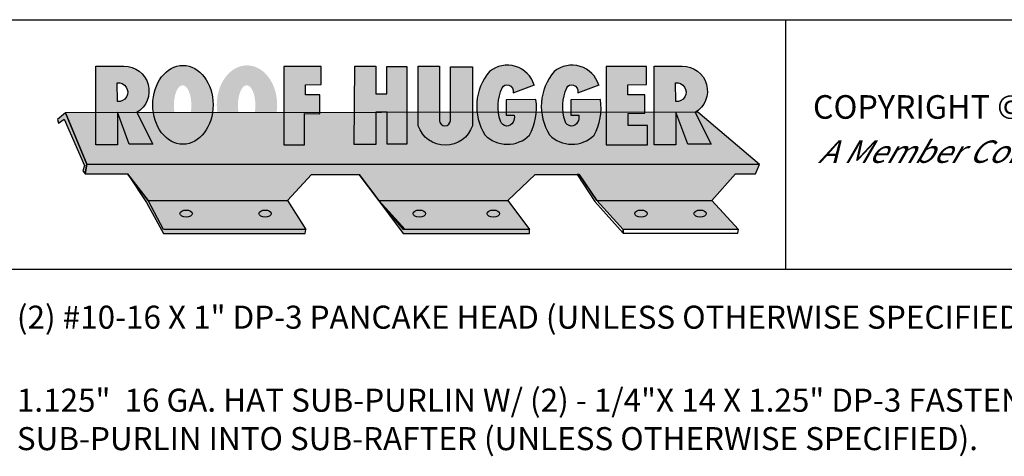
# Paper-space layout 'ZF-04-HAT-R' of a CAD drawing. Units: inches. Extents: x 0.2 to 8, y 0.1 to 10.4.
# Drawn here: x 2.8 to 6.2, y 8.9 to 10.4 of the extents above; entities that cross this region are included whole.
import ezdxf

# ---------------------------------------------------------------- set-up
doc = ezdxf.new("R2010")
doc.units = ezdxf.units.IN
doc.header["$MEASUREMENT"] = 0
doc.layers.add('TEXT', color=4, linetype='Continuous')
doc.styles.add('Border label', font='arial.ttf')
doc.styles.add('ROMANS', font='ROMANS.shx')

# ---------------------------------------------------------------- blocks, each defined once
blk = doc.blocks.new('logo')
h = blk.add_hatch(color=7)
h.dxf.hatch_style = 1
edge = h.paths.add_edge_path()
edge.add_line((-0.03631486130136885, 0.3031952985574762), (-0.1158019685041101, 0.3031952985574762))
edge.add_line((-0.1158019685041101, 0.3031952985574762), (-0.1561132886413592, 0.4115541589180829))
edge.add_line((-0.1561132886413592, 0.4115541589180829), (-0.1561132886413592, 0.3009259991994284))
edge.add_line((-0.1561132886413592, 0.3009259991994284), (-0.2293549847314722, 0.3009259991994284))
edge.add_line((-0.2293549847314722, 0.3009259991994284), (-0.2293549847314722, 0.5680266494810269))
edge.add_line((-0.2293549847314722, 0.5680266494810269), (-0.1340041438464077, 0.5680266494810269))
edge.add_arc((-0.1340041438464077, 0.4830676192554968), 0.08495903022553138, -59.1328390345264, 90, ccw=False)
edge.add_line((-0.09041596704450328, 0.4101422624860671), (-0.03631486130137063, 0.303195298557478))
edge = h.paths.add_edge_path(flags=16)
edge.add_arc((-0.1531508322281248, 0.4795521748924685), 0.03182176023234521, -94.66671386174778, 96.76428050266748, ccw=False)
edge.add_line((-0.1557398345912198, 0.4478359094904896), (-0.1568989553283657, 0.5111524280166186))
h = blk.add_hatch(color=7)
h.dxf.hatch_style = 1
edge = h.paths.add_edge_path(flags=16)
edge.add_ellipse((0.06471170421222183, 0.4346010654742543), major_axis=(0, -0.06839627886390784), ratio=0.4312825973229146, start_angle=0, end_angle=360)
edge = h.paths.add_edge_path()
edge.add_ellipse((0.06576520726491708, 0.4367055689718526), major_axis=(0, -0.1336358101912402), ratio=0.7646898929701484, start_angle=0, end_angle=360)
h = blk.add_hatch(color=7)
h.dxf.hatch_style = 1
edge = h.paths.add_edge_path(flags=16)
edge.add_ellipse((0.2815361035189117, 0.4346010654742543), major_axis=(0, -0.06839627886390784), ratio=0.4312825973229146, start_angle=0, end_angle=360)
edge = h.paths.add_edge_path()
edge.add_ellipse((0.2825896065716087, 0.4367055689718526), major_axis=(0, -0.1336358101912402), ratio=0.7646898929701484, start_angle=0, end_angle=360)
h = blk.add_hatch(color=7)
h.dxf.hatch_style = 1
h.paths.add_polyline_path([(0.5337739315797201, 0.5668256807995675), (0.4071409139781075, 0.5668256807995675), (0.4071409139781075, 0.3008428351088703), (0.4769653669830447, 0.3011740238448155), (0.4769663148116017, 0.4067002048551203), (0.5296328825486682, 0.4065923619343152), (0.5296328825486682, 0.4704176562206897), (0.4803646147195959, 0.4704176562206897), (0.4804151144676183, 0.5047919336621636), (0.5337739315797201, 0.5050742192258486)])
h = blk.add_hatch(color=7)
h.dxf.hatch_style = 1
h.paths.add_polyline_path([(0.647781241766177, 0.5677423456264279), (0.7191981025030998, 0.5677423456264279), (0.7191981025030998, 0.4733430531260332), (0.7557500375641926, 0.4733430531260332), (0.7557500375641926, 0.5666185415871237), (0.823792879530588, 0.5666185415871237), (0.823792879530588, 0.3028939438427933), (0.7569055799628917, 0.3028939438427933), (0.7569055799628917, 0.4113407594121341), (0.7192289626858539, 0.4113407594121341), (0.7192289626858539, 0.3017701489442697), (0.6455627514556959, 0.3017701489442697)])
h = blk.add_hatch(color=7)
h.dxf.hatch_style = 1
edge = h.paths.add_edge_path()
edge.add_line((0.8624089659561278, 0.5675384422500542), (0.9340915532170015, 0.5675384422500542))
edge.add_line((0.9340915532170033, 0.5675384422500542), (0.9340915532170033, 0.3840542243937755))
edge.add_arc((0.9526667557987576, 0.3840542243937755), 0.01857520258175462, 180, 360)
edge.add_line((0.9712419583805119, 0.3840542243937755), (0.9712419583805119, 0.5658306429261746))
edge.add_line((0.9712419583805119, 0.5658306429261746), (1.045799741755982, 0.5658306429261746))
edge.add_line((1.045799741755982, 0.5658306429261746), (1.045799741755982, 0.365681823600335))
edge.add_arc((0.9540745599804286, 0.3961080757479589), 0.09663987681857333, 198.3512507902281, 341.6487492097719, ccw=False)
edge.add_line((0.8623493782048754, 0.3656818236003367), (0.8623493782048754, 0.5664783677279459))
edge.add_line((0.8623493782048754, 0.5664783677279459), (0.8624089659561296, 0.5675384422500542))
h = blk.add_hatch(color=7)
h.dxf.hatch_style = 1
edge = h.paths.add_edge_path()
edge.add_arc((1.163812946414394, 0.4756890576755879), 0.09530528892453623, 17.00621107245404, 128.9826513201003)
edge.add_arc((1.242826322386371, 0.4315216097030099), 0.1824711399890143, 139.6047215522921, 212.0540044016783)
edge.add_arc((1.164041421657291, 0.4089059498617544), 0.1061383616727887, 224.3728092274696, 314.9163013797098)
edge.add_arc((1.07460149712271, 0.4253569529861547), 0.1881859159375663, 330.8685494717787, 368.8892612545599)
edge.add_line((1.260527082899777, 0.4544364218725594), (1.16037799922913, 0.4532100052741423))
edge.add_line((1.16037799922913, 0.4532100052741441), (1.16037799922913, 0.4010604234065198))
edge.add_line((1.16037799922913, 0.4010604234065198), (1.187407255171875, 0.4010604234065198))
edge.add_arc((1.150936700988984, 0.3956150678343491), 0.03687483179235661, -28.676704082617107, 8.492000936888815, ccw=False)
edge.add_arc((1.162602833768332, 0.3875818616237421), 0.02283085298115384, 196.6175064094631, 334.96381309230236, ccw=False)
edge.add_arc((1.292120975085675, 0.4301908043201017), 0.1591701748433355, 156.1155779465104, 197.9817757265697, ccw=False)
edge.add_arc((1.162815645681322, 0.4868489579856803), 0.01800589788330646, 69.75730490417891, 154.3694969099514, ccw=False)
edge.add_arc((1.161621536995662, 0.4821551416620604), 0.02282851880709858, -11.797793836668006, 71.02159383967899, ccw=False)
edge.add_line((1.183967809326738, 0.477487660132212), (1.256002874533909, 0.5038105608059738))
edge.add_line((1.256002874533909, 0.5038105608059738), (1.254950826324379, 0.5035635073114584))
h = blk.add_hatch(color=7)
h.dxf.hatch_style = 1
edge = h.paths.add_edge_path()
edge.add_arc((1.382492388718155, 0.4756890576755879), 0.09530528892453623, 17.00621107245404, 128.9826513201003)
edge.add_arc((1.461505764690132, 0.4315216097030099), 0.1824711399890143, 139.6047215522921, 212.0540044016783)
edge.add_arc((1.382720863961053, 0.4089059498617544), 0.1061383616727887, 224.3728092274696, 314.9163013797098)
edge.add_arc((1.29328093942647, 0.4253569529861547), 0.1881859159375663, 330.8685494717787, 368.8892612545599)
edge.add_line((1.479206525203537, 0.4544364218725594), (1.37905744153289, 0.4532100052741423))
edge.add_line((1.379057441532892, 0.4532100052741441), (1.379057441532892, 0.4010604234065198))
edge.add_line((1.379057441532892, 0.4010604234065198), (1.406086697475637, 0.4010604234065198))
edge.add_arc((1.369616143292744, 0.3956150678343491), 0.03687483179235661, -28.676704082617107, 8.492000936888815, ccw=False)
edge.add_arc((1.381282276072094, 0.3875818616237421), 0.02283085298115384, 196.6175064094631, 334.96381309230236, ccw=False)
edge.add_arc((1.510800417389436, 0.4301908043201017), 0.1591701748433355, 156.1155779465104, 197.9817757265697, ccw=False)
edge.add_arc((1.381495087985083, 0.4868489579856803), 0.01800589788330646, 69.75730490417891, 154.3694969099514, ccw=False)
edge.add_arc((1.380300979299424, 0.4821551416620604), 0.02282851880709858, -11.797793836668006, 71.02159383967899, ccw=False)
edge.add_line((1.402647251630498, 0.477487660132212), (1.474682316837669, 0.5038105608059738))
edge.add_line((1.47468231683767, 0.5038105608059738), (1.47363026862814, 0.5035635073114584))
h = blk.add_hatch(color=7)
h.dxf.hatch_style = 1
h.paths.add_polyline_path([(1.635479612433443, 0.5668256807995675), (1.498508224529209, 0.5668256807995675), (1.498508224529209, 0.3008428351088703), (1.638063978505951, 0.3008428351088703), (1.638063978505951, 0.3662625647672826), (1.573454826693267, 0.3662625647672826), (1.573454826693267, 0.4067002048551203), (1.62944941563849, 0.4078272264489371), (1.62944941563849, 0.4704176562206897), (1.571731925270697, 0.4704176562206897), (1.571782425018721, 0.5047919336621636), (1.635479612433443, 0.5050742192258486)])
h = blk.add_hatch(color=7)
h.dxf.hatch_style = 1
edge = h.paths.add_edge_path()
edge.add_line((1.854062947072583, 0.3031952985574762), (1.774575839869842, 0.3031952985574762))
edge.add_line((1.774575839869843, 0.3031952985574762), (1.734264519732594, 0.4115541589180829))
edge.add_line((1.734264519732594, 0.4115541589180829), (1.734264519732594, 0.3009259991994284))
edge.add_line((1.734264519732594, 0.3009259991994284), (1.661022823642481, 0.3009259991994284))
edge.add_line((1.66102282364248, 0.3009259991994284), (1.66102282364248, 0.5680266494810269))
edge.add_line((1.66102282364248, 0.5680266494810269), (1.756373664527544, 0.5680266494810269))
edge.add_arc((1.756373664527544, 0.4830676192554968), 0.08495903022553138, -59.1328390345264, 90, ccw=False)
edge.add_line((1.79996184132945, 0.4101422624860671), (1.854062947072583, 0.303195298557478))
edge = h.paths.add_edge_path(flags=16)
edge.add_arc((1.737226976145827, 0.4795521748924685), 0.03182176023234521, -94.66671386174778, 96.76428050266748, ccw=False)
edge.add_line((1.734637973782734, 0.4478359094904896), (1.733478853045588, 0.5111524280166186))
h = blk.add_hatch(color=8)
h.dxf.hatch_style = 1
h.paths.add_polyline_path([(-0.3318011241866454, 0.4092616196523426), (-0.3593486382322535, 0.3871415701387271), (-0.3552996818965326, 0.3750041684151153), (-0.3365009938856005, 0.3882975131600226), (-0.2676750643278165, 0.2313902224406661), (-0.2735455938267197, 0.2127721266253282), (-0.2657841612386154, 0.203033951037721), (-0.2594463659677242, 0.2355389916506994)])
h = blk.add_hatch(color=256)
h.dxf.hatch_style = 1
h.set_gradient(color1=(128, 128, 128), tint=1, name='SPHERICAL')
h.paths.add_polyline_path([(1.809301412567192, 0.4112880527762268), (-0.3318011241866454, 0.4092616196523426), (-0.2594463659677242, 0.2355389916506994), (2.01715996886435, 0.2345714815510149)])
h = blk.add_hatch(color=256)
h.dxf.hatch_style = 1
h.set_gradient(color1=(255, 255, 255), color2=(128, 128, 128), tint=1)
h.paths.add_polyline_path([(0.5009938673230465, 0.2007833004357025), (0.6618683923817272, 0.2007833004357025), (0.7292715559401746, 0.1118568396691302), (1.165236455850563, 0.1118568396691302), (1.258747363404099, 0.2007609963976815), (1.406730172265437, 0.2007609963976815), (1.467446953661895, 0.1118568396691302), (1.855788730092698, 0.1118568396691302), (1.936222634497703, 0.202825955328656), (2.004262759098252, 0.202825955328656), (2.01715996886435, 0.2345714815510149), (-0.2594463659677242, 0.2355389916506994), (-0.2657841612386154, 0.203033951037721), (-0.1219252054757032, 0.203033951037721), (-0.0517805456172713, 0.1118568396691302), (0.4198310673848766, 0.1118568396691302)])
h = blk.add_hatch(color=256)
h.dxf.hatch_style = 1
h.set_gradient(color1=(128, 128, 128), rotation=180, one_color=1, tint=1)
h.paths.add_polyline_path([(-0.1219252054757032, 0.203033951037721), (-0.05803522201453326, 0.1056111628406757), (0, -3.552713678800501e-15), (0.4800735616590295, 0.00059883991107057), (0.4816877260896959, 0.01406287442127585), (0.0004326124643867502, 0.01406287442127585), (-0.0517805456172713, 0.1118568396691302)])
h = blk.add_hatch(color=8)
h.dxf.hatch_style = 1
h.paths.add_polyline_path([(0.6625014183083824, 0.2001672269543171), (0.8109113512429786, 7.406270015763994e-05), (1.238880507021751, 7.406270015763994e-05), (1.23897955861516, 0.01406287442127585), (0.8127712022896745, 0.01406287442127585), (0.7292715559401746, 0.1118568396691302)])
h = blk.add_hatch(color=8)
h.dxf.hatch_style = 1
h.paths.add_polyline_path([(0.4198310673848766, 0.1118568396691302), (-0.04904241086197558, 0.1118568396691302), (-0.0517805456172713, 0.1118568396691302), (0.0004326124643867502, 0.01406287442127585), (0.4816877260896959, 0.01406287442127585)])
edge = h.paths.add_edge_path(flags=16)
edge.add_ellipse((0.343938434379103, 0.06815826281908066), major_axis=(-0.02106700883580501, 0), ratio=0.5652172961796943, start_angle=0, end_angle=360)
edge = h.paths.add_edge_path(flags=16)
edge.add_ellipse((0.07685191809886938, 0.06815826281908066), major_axis=(-0.02106700883580501, 0), ratio=0.5652172961796943, start_angle=0, end_angle=360)
h = blk.add_hatch(color=253)
h.dxf.hatch_style = 1
h.paths.add_polyline_path([(1.165236455850563, 0.1118568396691302), (0.7292715559401746, 0.1118568396691302), (0.8127712022896745, 0.01406287442127585), (1.23897955861516, 0.01406287442127585)])
edge = h.paths.add_edge_path(flags=16)
edge.add_ellipse((1.116567662421625, 0.06815826281908066), major_axis=(-0.02106700883580501, 0), ratio=0.5652172961796943, start_angle=0, end_angle=360)
edge = h.paths.add_edge_path(flags=16)
edge.add_ellipse((0.8663008949376874, 0.06815826281908066), major_axis=(-0.02106700883580501, 0), ratio=0.5652172961796943, start_angle=0, end_angle=360)
h = blk.add_hatch(color=256)
h.dxf.hatch_style = 1
h.set_gradient(color1=(128, 128, 128), rotation=180, tint=1)
h.paths.add_polyline_path([(1.855788730092698, 0.1118568396691302), (1.467446953661895, 0.1118568396691302), (1.556556536195187, 0.01406287442127585), (1.947098559085306, 0.01406287442127585)])
edge = h.paths.add_edge_path(flags=16)
edge.add_ellipse((1.816572236779212, 0.06815826281908066), major_axis=(-0.02106700883580501, 0), ratio=0.5652172961796943, start_angle=0, end_angle=360)
edge = h.paths.add_edge_path(flags=16)
edge.add_ellipse((1.616557206533434, 0.06815826281908066), major_axis=(-0.02106700883580501, 0), ratio=0.5652172961796943, start_angle=0, end_angle=360)
h = blk.add_hatch(color=256)
h.dxf.hatch_style = 1
h.set_gradient(tint=1, name='CYLINDER')
edge = h.paths.add_edge_path()
edge.add_ellipse((0.07685191809886938, 0.06815826281908066), major_axis=(-0.02106700883580501, 0), ratio=0.5652172961796943, start_angle=0, end_angle=360)
h = blk.add_hatch(color=256)
h.dxf.hatch_style = 1
h.set_gradient(tint=1, name='CYLINDER')
edge = h.paths.add_edge_path()
edge.add_ellipse((0.343938434379103, 0.06815826281908066), major_axis=(-0.02106700883580501, 0), ratio=0.5652172961796943, start_angle=0, end_angle=360)
h = blk.add_hatch(color=256)
h.dxf.hatch_style = 1
h.set_gradient(tint=1, name='CYLINDER')
edge = h.paths.add_edge_path()
edge.add_ellipse((0.8663008949376874, 0.06815826281908066), major_axis=(-0.02106700883580501, 0), ratio=0.5652172961796943, start_angle=0, end_angle=360)
h = blk.add_hatch(color=256)
h.dxf.hatch_style = 1
h.set_gradient(tint=1, name='CYLINDER')
edge = h.paths.add_edge_path()
edge.add_ellipse((1.116567662421625, 0.06815826281908066), major_axis=(-0.02106700883580501, 0), ratio=0.5652172961796943, start_angle=0, end_angle=360)
h = blk.add_hatch(color=256)
h.dxf.hatch_style = 1
h.set_gradient(tint=1, name='CYLINDER')
edge = h.paths.add_edge_path()
edge.add_ellipse((1.616557206533434, 0.06815826281908066), major_axis=(-0.02106700883580501, 0), ratio=0.5652172961796943, start_angle=0, end_angle=360)
h = blk.add_hatch(color=256)
h.dxf.hatch_style = 1
h.set_gradient(tint=1, name='CYLINDER')
edge = h.paths.add_edge_path()
edge.add_ellipse((1.816572236779212, 0.06815826281908066), major_axis=(-0.02106700883580501, 0), ratio=0.5652172961796943, start_angle=0, end_angle=360)
at = {"color": 1}
for points in [[(-0.03631486130136885, 0.3031952985574815), (-0.1158019685041101, 0.3031952985574815), (-0.1561132886413592, 0.4115541589180864), (-0.1561132886413592, 0.3009259991994337), (-0.2293549847314722, 0.3009259991994337), (-0.2293549847314722, 0.5680266494810322), (-0.1340041438464077, 0.5680266494810322, -0.7613328494293456), (-0.09041596704450328, 0.4101422624860707), (-0.03631486130136885, 0.3031952985574815)], [(0.8624089659561278, 0.5675384422500596), (0.9340915532170033, 0.5675384422500596), (0.9340915532170033, 0.384054224393779, 0.9999999999999999), (0.9712419583805119, 0.384054224393779), (0.9712419583805119, 0.5658306429261781), (1.045799741755982, 0.5658306429261781), (1.045799741755982, 0.3656818236003403, -0.7218696478898452), (0.8623493782048754, 0.3656818236003403), (0.8623493782048754, 0.5664783677279495)], [(1.254950826324379, 0.5035635073114619, 0.5315775772976832), (1.103857814066396, 0.5497733353741925, 0.3270884080173635), (1.088173228532634, 0.3346808254726188, 0.4169946046111658), (1.238982860933906, 0.3337452387306534, 0.1674355134298868), (1.260527082899777, 0.4544364218725629), (1.16037799922913, 0.4532100052741477), (1.16037799922913, 0.4010604234065234), (1.187407255171875, 0.4010604234065234, -0.1636160713670064), (1.183288515528414, 0.3779200596195782, -0.689508072380058), (1.140725505900157, 0.381052667707543, -0.1847352332527163), (1.146581485564303, 0.4946376936904748, -0.3869319840074829), (1.169045640252191, 0.5037427298034576, -0.3779651883839789), (1.183967809326738, 0.4774876601322156), (1.256002874533909, 0.5038105608059773)], [(1.47363026862814, 0.5035635073114619, 0.5315775772976832), (1.322537256370158, 0.5497733353741925, 0.3270884080173635), (1.306852670836395, 0.3346808254726188, 0.4169946046111658), (1.457662303237665, 0.3337452387306534, 0.1674355134298868), (1.479206525203537, 0.4544364218725629), (1.379057441532892, 0.4532100052741477), (1.379057441532892, 0.4010604234065234), (1.406086697475637, 0.4010604234065234, -0.1636160713670064), (1.401967957832174, 0.3779200596195782, -0.689508072380058), (1.359404948203917, 0.381052667707543, -0.1847352332527163), (1.365260927868064, 0.4946376936904748, -0.3869319840074829), (1.387725082555953, 0.5037427298034576, -0.3779651883839789), (1.402647251630498, 0.4774876601322156), (1.47468231683767, 0.5038105608059773)], [(1.854062947072583, 0.3031952985574815), (1.774575839869843, 0.3031952985574815), (1.734264519732594, 0.4115541589180864), (1.734264519732594, 0.3009259991994337), (1.66102282364248, 0.3009259991994337), (1.66102282364248, 0.5680266494810322), (1.756373664527544, 0.5680266494810322, -0.7613328494293456), (1.79996184132945, 0.4101422624860707), (1.854062947072583, 0.3031952985574815)], [(-0.1568989553283657, 0.5111524280166204, -1.105082616113323), (-0.1557398345912198, 0.4478359094904931), (-0.1568989553283657, 0.5111524280166204)], [(1.733478853045586, 0.5111524280166204, -1.105082616113323), (1.734637973782734, 0.4478359094904931), (1.733478853045586, 0.5111524280166204)]]:
    blk.add_lwpolyline(points, format="xyb", close=True, dxfattribs=at)
for points in [[(0.5337739315797201, 0.5668256807995711), (0.4071409139781075, 0.5668256807995711), (0.4071409139781075, 0.3008428351088757), (0.4769653669830447, 0.3011740238448208), (0.4769663148116017, 0.4067002048551256), (0.5296328825486682, 0.4065923619343188), (0.5296328825486682, 0.4704176562206932), (0.4803646147195959, 0.4704176562206932), (0.4804151144676183, 0.5047919336621671), (0.5337739315797201, 0.5050742192258522), (0.5337739315797201, 0.5668256807995711)], [(1.635479612433443, 0.5668256807995711), (1.498508224529209, 0.5668256807995711), (1.498508224529209, 0.3008428351088757), (1.638063978505951, 0.3008428351088757), (1.638063978505951, 0.3662625647672861), (1.573454826693267, 0.3662625647672861), (1.573454826693267, 0.4067002048551256), (1.62944941563849, 0.4078272264489406), (1.62944941563849, 0.4704176562206932), (1.571731925270697, 0.4704176562206932), (1.571782425018721, 0.5047919336621671), (1.635479612433443, 0.5050742192258522), (1.635479612433443, 0.5668256807995711)], [(1.406730172265437, 0.2007609963976851), (1.400063732267826, 0.2007609963976851), (1.460010090095459, 0.1087537132132521), (1.556488920155783, 0.001282565800730495), (1.556556536195187, 0.0140628744212794), (1.467446953661895, 0.1118568396691337), (1.406730172265437, 0.2007609963976851)]]:
    blk.add_lwpolyline(points, dxfattribs=at)
for points in [[(0.647781241766177, 0.5677423456264314), (0.7191981025030998, 0.5677423456264314), (0.7191981025030998, 0.4733430531260368), (0.7557500375641926, 0.4733430531260368), (0.7557500375641926, 0.5666185415871272), (0.823792879530588, 0.5666185415871272), (0.823792879530588, 0.3028939438427969), (0.7569055799628917, 0.3028939438427969), (0.7569055799628917, 0.4113407594121377), (0.7192289626858539, 0.4113407594121377), (0.7192289626858539, 0.3017701489442732), (0.6455627514556959, 0.3017701489442732)], [(-0.3318011241866454, 0.4092616196523462), (-0.3593486382322535, 0.3871415701387306), (-0.3552996818965326, 0.3750041684151189), (-0.3365009938856005, 0.3882975131600279), (-0.2676750643278165, 0.2313902224406696), (-0.2735455938267197, 0.2127721266253335), (-0.2657841612386154, 0.2030339510377246), (-0.2594463659677242, 0.2355389916507047)], [(-0.3318011241866454, 0.4092616196523462), (-0.2594463659677242, 0.2355389916507047), (2.01715996886435, 0.2345714815510185), (1.809301412567192, 0.4112880527762304)], [(-0.2594463659677242, 0.2355389916507047), (-0.2657841612386154, 0.2030339510377246), (-0.1219252054757032, 0.2030339510377246), (-0.0517805456172713, 0.1118568396691337), (0.4198310673848766, 0.1118568396691337), (0.5009938673230465, 0.200783300435706), (0.6618683923817272, 0.200783300435706), (0.7292715559401746, 0.1118568396691337), (1.165236455850563, 0.1118568396691337), (1.258747363404099, 0.2007609963976851), (1.406730172265437, 0.2007609963976851), (1.467446953661895, 0.1118568396691337), (1.855788730092698, 0.1118568396691337), (1.936222634497703, 0.2028259553286613), (2.004262759098252, 0.2028259553286613), (2.01715996886435, 0.2345714815510185)], [(-0.1219252054757032, 0.2030339510377246), (-0.05803522201453326, 0.1056111628406793), (0, 0), (0.4800735616590295, 0.0005988399110741227), (0.4816877260896959, 0.0140628744212794), (0.0004326124643867502, 0.0140628744212794), (-0.0517805456172713, 0.1118568396691337)], [(0.6625014183083824, 0.2001672269543207), (0.8109113512429786, 7.406270016296901e-05), (1.238880507021751, 7.406270016296901e-05), (1.23897955861516, 0.0140628744212794), (0.8127712022896745, 0.0140628744212794), (0.7292715559401746, 0.1118568396691337)], [(-0.0517805456172713, 0.1118568396691337), (0.4198310673848766, 0.1118568396691337), (0.4816877260896959, 0.0140628744212794), (0.0004326124643867502, 0.0140628744212794)], [(-0.0517805456172713, 0.1118568396691337), (0.4198310673848766, 0.1118568396691337), (0.4816877260896959, 0.0140628744212794), (0.0004326124643867502, 0.0140628744212794)], [(0.7292715559401746, 0.1118568396691337), (1.165236455850563, 0.1118568396691337), (1.23897955861516, 0.0140628744212794), (0.818381138473466, 0.0140628744212794)], [(1.467446953661895, 0.1118568396691337), (1.855788730092698, 0.1118568396691337), (1.947098559085306, 0.0140628744212794), (1.556556536195187, 0.0140628744212794)], [(1.556556536195187, 0.0140628744212794), (1.556488920155783, 0.001282565800730495), (1.94474981031188, 0.001282565800730495), (1.947098559085306, 0.0140628744212794)]]:
    blk.add_lwpolyline(points, close=True, dxfattribs=at)
for centre, major_axis, ratio in [((0.06576520726491708, 0.4367055689718562), (0, -0.1336358101912403), 0.7646898929701483), ((0.07685191809886938, 0.06815826281908421), (-0.02106700883580501, 0), 0.5652172961796943), ((0.343938434379103, 0.06815826281908421), (-0.02106700883580501, 0), 0.5652172961796943), ((0.8663008949376874, 0.06815826281908421), (-0.02106700883580501, 0), 0.5652172961796943), ((1.116567662421625, 0.06815826281908421), (-0.02106700883580501, 0), 0.5652172961796943), ((1.616557206533434, 0.06815826281908421), (-0.02106700883580501, 0), 0.5652172961796943), ((1.816572236779212, 0.06815826281908421), (-0.02106700883580501, 0), 0.5652172961796943)]:
    blk.add_ellipse(centre, major_axis=major_axis, ratio=ratio, dxfattribs=at)
blk = doc.blocks.new('titleborder')
at = {"color": 4}
for p, q in [((0.2515014821753292, 10.36827676572821), (8.001501482175328, 10.36827676572821)), ((5.426227243820065, 10.36827676572821), (5.426227243820066, 9.523002100618061)), ((0.2515014821753292, 9.52300210061806), (8.001501482175328, 9.523002100618063))]:
    blk.add_line(p, q, dxfattribs=at)
at = {"color": 1}
blk.add_blockref('logo', (3.320053621784356, 9.643062842764394), dxfattribs=at)
at = {"color": 6, "insert": (5.518696009968252, 10.11243626915845), "char_height": 0.08, "width": 2.05554937493207, "attachment_point": 1, "style": 'ROMANS'}
blk.add_mtext('{\\C4;COPYRIGHT \\fArial|b0|i0|c0|p34;©\\fMS Shell Dlg 2|b0|i0|c0|p0;\\H0.6667x;  \\Fromans|c0;\\H1.4999x;2017}', dxfattribs=at)
at = {"color": 4, "insert": (5.535211053206255, 9.95895922651782), "char_height": 0.076, "width": 2.336837559677366, "attachment_point": 1, "style": 'ROMANS'}
blk.add_mtext('{\\Q30;A Member Company of LSI Group, Inc.}', dxfattribs=at)
at = {"color": 6, "style": 'Border label'}
for tag, p, height in [('L1', (0.4010011438982515, 0.814123633829535), 0.09375), ('L2', (0.4010011438982515, 0.6415629197000889), 0.09375), ('TITLE', (6.436354112771887, 0.5121412563184045), 0.16), ('NAME', (0.4010011438982515, 0.4470621598543509), 0.15625), ('DATE', (6.436354112771887, 0.3471063008841959), 0.09193446408048975)]:
    blk.add_attdef(tag, p, '', height=height, dxfattribs=at)
at = {"color": 3, "style": 'Border label'}
blk.add_attdef('SCALE', (0.4010011438982515, 0.2820272044201566), '', height=0.0625, dxfattribs=at)

psp = doc.layouts.new('ZF-04-HAT-R')

# ---------------------------------------------------------------- block references
at = {"color": 1}
psp.add_blockref('titleborder', (0, 0), dxfattribs=at)

# ---------------------------------------------------------------- texts
at = {"layer": 'TEXT', "char_height": 0.078125, "attachment_point": 1, "style": 'ROMANS'}
for s, insert, width in [('(2) #10-16 X 1" DP-3 PANCAKE HEAD (UNLESS OTHERWISE SPECIFIED).', (2.823623992308261, 9.399034648447277), 4.655308624673917), ('1.125"  16 GA. HAT SUB-PURLIN W/ (2) - 1/4"X 14 X 1.25" DP-3 FASTENERS, 1 EA. SIDE OF SUB-PURLIN INTO SUB-RAFTER (UNLESS OTHERWISE SPECIFIED).', (2.823623992308261, 9.117615517211302), 4.704136628107444)]:
    psp.add_mtext(s, dxfattribs=dict(at, insert=insert, width=width))

doc.saveas('drawing.dxf')
